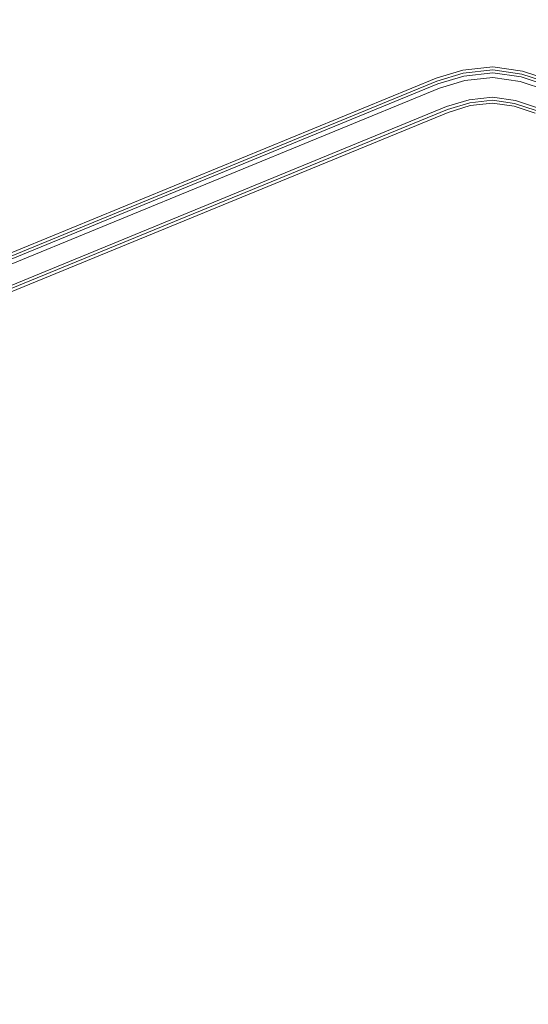
# Model space of a CAD drawing. Extents: x -947 to 0, y 0 to 468.
# Drawn here: x -608 to -540, y 26 to 158 of the extents above; entities that cross this region are included whole.
import ezdxf

# ---------------------------------------------------------------- set-up
doc = ezdxf.new("R2010")
doc.units = 0
doc.header["$LTSCALE"] = 500
doc.header["$MEASUREMENT"] = 0
doc.layers.add('CHROM', color=8, linetype='Continuous')
doc.layers.add('SPOD', color=7, linetype='Continuous')

msp = doc.modelspace()

# ---------------------------------------------------------------- linework, layer by layer
at = {"layer": 'CHROM', "lineweight": 0}
for points, invisible_edges in [([(-548.94, 151.5, 112.06), (-552.6, 150.41, 112.06), (-552.41, 149.87, 113.83), (-548.82, 150.94, 113.83)], 15), ([(-548.82, 150.94, 110.3), (-552.41, 149.87, 110.3), (-552.6, 150.41, 112.06), (-548.94, 151.5, 112.06)], 14), ([(-548.94, 151.5, 414.7), (-552.6, 150.41, 414.7), (-552.41, 149.87, 416.46), (-548.82, 150.94, 416.46)], 15), ([(-548.82, 150.94, 412.93), (-552.41, 149.87, 412.93), (-552.6, 150.41, 414.7), (-548.94, 151.5, 414.7)], 14), ([(-548.82, 150.94, 113.83), (-552.41, 149.87, 113.83), (-551.91, 148.45, 114.92), (-548.52, 149.47, 114.92)], 14), ([(-548.52, 149.47, 109.21), (-551.91, 148.45, 109.21), (-552.41, 149.87, 110.3), (-548.82, 150.94, 110.3)], 15), ([(-548.82, 150.94, 416.46), (-552.41, 149.87, 416.46), (-551.91, 148.45, 417.55), (-548.52, 149.47, 417.55)], 14), ([(-548.52, 149.47, 411.84), (-551.91, 148.45, 411.84), (-552.41, 149.87, 412.93), (-548.82, 150.94, 412.93)], 15), ([(-544.78, 151.97, 112.06), (-548.94, 151.5, 112.06), (-548.82, 150.94, 113.83), (-544.79, 151.4, 113.83)], 15), ([(-544.79, 151.4, 110.3), (-548.82, 150.94, 110.3), (-548.94, 151.5, 112.06), (-544.78, 151.97, 112.06)], 14), ([(-544.78, 151.97, 414.7), (-548.94, 151.5, 414.7), (-548.82, 150.94, 416.46), (-544.79, 151.4, 416.46)], 15), ([(-544.79, 151.4, 412.93), (-548.82, 150.94, 412.93), (-548.94, 151.5, 414.7), (-544.78, 151.97, 414.7)], 14), ([(-544.79, 151.4, 113.83), (-548.82, 150.94, 113.83), (-548.52, 149.47, 114.92), (-544.81, 149.9, 114.92)], 14), ([(-544.81, 149.9, 109.21), (-548.52, 149.47, 109.21), (-548.82, 150.94, 110.3), (-544.79, 151.4, 110.3)], 15), ([(-544.79, 151.4, 416.46), (-548.82, 150.94, 416.46), (-548.52, 149.47, 417.55), (-544.81, 149.9, 417.55)], 14), ([(-544.81, 149.9, 411.84), (-548.52, 149.47, 411.84), (-548.82, 150.94, 412.93), (-544.79, 151.4, 412.93)], 15), ([(-544.8, 151, 374.58), (-548.76, 150.54, 374.58), (-548.76, 150.54, 380.64), (-544.8, 151, 380.64)], 14), ([(-544.8, 150.6, 381.37), (-544.8, 151, 380.64), (-548.76, 150.54, 380.64), (-548.68, 150.15, 381.37)], 15), ([(-544.8, 150.6, 81.59), (-544.8, 151, 80.86), (-548.76, 150.54, 80.86), (-548.68, 150.15, 81.59)], 15), ([(-544.8, 151, 74.8), (-548.76, 150.54, 74.8), (-548.76, 150.54, 80.86), (-544.8, 151, 80.86)], 14), ([(-540.82, 150.83, 113.83), (-544.79, 151.4, 113.83), (-544.81, 149.9, 114.92), (-541.17, 149.37, 114.92)], 14), ([(-541.17, 149.37, 109.21), (-544.81, 149.9, 109.21), (-544.79, 151.4, 110.3), (-540.82, 150.83, 110.3)], 15), ([(-540.82, 150.83, 416.46), (-544.79, 151.4, 416.46), (-544.81, 149.9, 417.55), (-541.17, 149.37, 417.55)], 14), ([(-541.17, 149.37, 411.84), (-544.81, 149.9, 411.84), (-544.79, 151.4, 412.93), (-540.82, 150.83, 412.93)], 15), ([(-540.89, 150.43, 74.8), (-544.8, 151, 74.8), (-544.8, 151, 80.86), (-540.89, 150.43, 80.86)], 14), ([(-540.89, 150.43, 374.58), (-544.8, 151, 374.58), (-544.8, 151, 380.64), (-540.89, 150.43, 380.64)], 14), ([(-540.99, 150.04, 381.37), (-540.89, 150.43, 380.64), (-544.8, 151, 380.64), (-544.8, 150.6, 381.37)], 15), ([(-540.99, 150.04, 81.59), (-540.89, 150.43, 80.86), (-544.8, 151, 80.86), (-544.8, 150.6, 81.59)], 7), ([(-540.69, 151.39, 112.06), (-544.78, 151.97, 112.06), (-544.79, 151.4, 113.83), (-540.82, 150.83, 113.83)], 15), ([(-540.82, 150.83, 110.3), (-544.79, 151.4, 110.3), (-544.78, 151.97, 112.06), (-540.69, 151.39, 112.06)], 14), ([(-540.69, 151.39, 414.7), (-544.78, 151.97, 414.7), (-544.79, 151.4, 416.46), (-540.82, 150.83, 416.46)], 15), ([(-540.82, 150.83, 412.93), (-544.79, 151.4, 412.93), (-544.78, 151.97, 414.7), (-540.69, 151.39, 414.7)], 14), ([(-537.02, 149.57, 113.83), (-540.82, 150.83, 113.83), (-541.17, 149.37, 114.92), (-537.67, 148.22, 114.92)], 14), ([(-537.67, 148.22, 109.21), (-541.17, 149.37, 109.21), (-540.82, 150.83, 110.3), (-537.02, 149.57, 110.3)], 15), ([(-537.02, 149.57, 416.46), (-540.82, 150.83, 416.46), (-541.17, 149.37, 417.55), (-537.67, 148.22, 417.55)], 14), ([(-537.67, 148.22, 411.84), (-541.17, 149.37, 411.84), (-540.82, 150.83, 412.93), (-537.02, 149.57, 412.93)], 15), ([(-536.77, 150.09, 112.06), (-540.69, 151.39, 112.06), (-540.82, 150.83, 113.83), (-537.02, 149.57, 113.83)], 15), ([(-537.02, 149.57, 110.3), (-540.82, 150.83, 110.3), (-540.69, 151.39, 112.06), (-536.77, 150.09, 112.06)], 14), ([(-536.77, 150.09, 414.7), (-540.69, 151.39, 414.7), (-540.82, 150.83, 416.46), (-537.02, 149.57, 416.46)], 15), ([(-537.02, 149.57, 412.93), (-540.82, 150.83, 412.93), (-540.69, 151.39, 414.7), (-536.77, 150.09, 414.7)], 14), ([(-552.6, 150.41, 112.06), (-649.9, 110.44, 112.06), (-649.69, 109.91, 113.83), (-552.41, 149.87, 113.83)], 15), ([(-552.41, 149.87, 110.3), (-649.69, 109.91, 110.3), (-649.9, 110.44, 112.06), (-552.6, 150.41, 112.06)], 14), ([(-552.6, 150.41, 414.7), (-649.9, 110.44, 414.7), (-649.69, 109.91, 416.46), (-552.41, 149.87, 416.46)], 15), ([(-552.41, 149.87, 412.93), (-649.69, 109.91, 412.93), (-649.9, 110.44, 414.7), (-552.6, 150.41, 414.7)], 14), ([(-552.41, 149.87, 113.83), (-649.69, 109.91, 113.83), (-649.15, 108.51, 114.92), (-551.91, 148.45, 114.92)], 14), ([(-551.91, 148.45, 109.21), (-649.15, 108.51, 109.21), (-649.69, 109.91, 110.3), (-552.41, 149.87, 110.3)], 15), ([(-552.41, 149.87, 416.46), (-649.69, 109.91, 416.46), (-649.15, 108.51, 417.55), (-551.91, 148.45, 417.55)], 14), ([(-551.91, 148.45, 411.84), (-649.15, 108.51, 411.84), (-649.69, 109.91, 412.93), (-552.41, 149.87, 412.93)], 15), ([(-552.31, 149.47, 74.8), (-649.58, 109.52, 74.8), (-649.58, 109.52, 80.86), (-552.31, 149.47, 80.86)], 14), ([(-552.31, 149.47, 374.58), (-649.58, 109.52, 374.58), (-649.58, 109.52, 380.64), (-552.31, 149.47, 380.64)], 14), ([(-552.17, 149.1, 381.37), (-552.31, 149.47, 380.64), (-649.58, 109.52, 380.64), (-649.43, 109.15, 381.37)], 15), ([(-552.17, 149.1, 81.59), (-552.31, 149.47, 80.86), (-649.58, 109.52, 80.86), (-649.43, 109.15, 81.59)], 15), ([(-548.68, 150.15, 381.37), (-548.76, 150.54, 380.64), (-552.31, 149.47, 380.64), (-552.17, 149.1, 381.37)], 7), ([(-548.76, 150.54, 374.58), (-552.31, 149.47, 374.58), (-552.31, 149.47, 380.64), (-548.76, 150.54, 380.64)], 14), ([(-548.76, 150.54, 74.8), (-552.31, 149.47, 74.8), (-552.31, 149.47, 80.86), (-548.76, 150.54, 80.86)], 14), ([(-548.68, 150.15, 81.59), (-548.76, 150.54, 80.86), (-552.31, 149.47, 80.86), (-552.17, 149.1, 81.59)], 15), ([(-548.53, 149.45, 381.78), (-548.68, 150.15, 381.37), (-552.17, 149.1, 381.37), (-551.91, 148.42, 381.78)], 15), ([(-548.53, 149.45, 82), (-548.68, 150.15, 81.59), (-552.17, 149.1, 81.59), (-551.91, 148.42, 82)], 13), ([(-551.95, 148.53, 61.43), (-548.55, 149.55, 61.43), (-547.9, 146.59, 61.43), (-550.89, 145.69, 61.43)], 10), ([(-551.95, 148.53, 361.21), (-548.55, 149.55, 361.21), (-547.9, 146.59, 361.21), (-550.89, 145.69, 361.21)], 10), ([(-551.95, 148.53, 63.48), (-548.55, 149.55, 63.48), (-548.55, 149.55, 61.43), (-551.95, 148.53, 61.43)], 14), ([(-551.95, 148.53, 363.26), (-548.55, 149.55, 363.26), (-548.55, 149.55, 361.21), (-551.95, 148.53, 361.21)], 14), ([(-548.52, 149.47, 114.92), (-551.91, 148.45, 114.92), (-551.29, 146.71, 114.92), (-548.14, 147.66, 114.92)], 15), ([(-548.14, 147.66, 109.21), (-551.29, 146.71, 109.21), (-551.91, 148.45, 109.21), (-548.52, 149.47, 109.21)], 15), ([(-548.52, 149.47, 417.55), (-551.91, 148.45, 417.55), (-551.29, 146.71, 417.55), (-548.14, 147.66, 417.55)], 15), ([(-548.14, 147.66, 411.84), (-551.29, 146.71, 411.84), (-551.91, 148.45, 411.84), (-548.52, 149.47, 411.84)], 15), ([(-548.14, 147.68, 381.78), (-548.53, 149.45, 381.78), (-551.91, 148.42, 381.78), (-551.28, 146.74, 381.78)], 15), ([(-548.14, 147.68, 82), (-548.53, 149.45, 82), (-551.91, 148.42, 82), (-551.28, 146.74, 82)], 15), ([(-544.81, 149.89, 82), (-544.8, 150.6, 81.59), (-548.68, 150.15, 81.59), (-548.53, 149.45, 82)], 13), ([(-544.81, 149.89, 381.78), (-544.8, 150.6, 381.37), (-548.68, 150.15, 381.37), (-548.53, 149.45, 381.78)], 13), ([(-548.55, 149.55, 363.26), (-544.81, 149.99, 363.26), (-544.81, 149.99, 361.21), (-548.55, 149.55, 361.21)], 10), ([(-548.55, 149.55, 361.21), (-544.81, 149.99, 361.21), (-544.86, 146.94, 361.21), (-547.9, 146.59, 361.21)], 11), ([(-548.55, 149.55, 63.48), (-544.81, 149.99, 63.48), (-544.81, 149.99, 61.43), (-548.55, 149.55, 61.43)], 10), ([(-548.55, 149.55, 61.43), (-544.81, 149.99, 61.43), (-544.86, 146.94, 61.43), (-547.9, 146.59, 61.43)], 11), ([(-544.84, 148.06, 381.78), (-544.81, 149.89, 381.78), (-548.53, 149.45, 381.78), (-548.14, 147.68, 381.78)], 15), ([(-544.84, 148.06, 82), (-544.81, 149.89, 82), (-548.53, 149.45, 82), (-548.14, 147.68, 82)], 15), ([(-544.81, 149.9, 114.92), (-548.52, 149.47, 114.92), (-548.14, 147.66, 114.92), (-544.84, 148.04, 114.92)], 15), ([(-544.84, 148.04, 109.21), (-548.14, 147.66, 109.21), (-548.52, 149.47, 109.21), (-544.81, 149.9, 109.21)], 15), ([(-544.81, 149.9, 417.55), (-548.52, 149.47, 417.55), (-548.14, 147.66, 417.55), (-544.84, 148.04, 417.55)], 15), ([(-544.84, 148.04, 411.84), (-548.14, 147.66, 411.84), (-548.52, 149.47, 411.84), (-544.81, 149.9, 411.84)], 15), ([(-544.81, 149.99, 361.21), (-541.14, 149.45, 361.21), (-541.87, 146.5, 361.21), (-544.86, 146.94, 361.21)], 15), ([(-544.81, 149.99, 61.43), (-541.14, 149.45, 61.43), (-541.87, 146.5, 61.43), (-544.86, 146.94, 61.43)], 15), ([(-541.17, 149.37, 114.92), (-544.81, 149.9, 114.92), (-544.84, 148.04, 114.92), (-541.59, 147.57, 114.92)], 15), ([(-541.59, 147.57, 109.21), (-544.84, 148.04, 109.21), (-544.81, 149.9, 109.21), (-541.17, 149.37, 109.21)], 15), ([(-541.17, 149.37, 417.55), (-544.81, 149.9, 417.55), (-544.84, 148.04, 417.55), (-541.59, 147.57, 417.55)], 15), ([(-541.59, 147.57, 411.84), (-544.84, 148.04, 411.84), (-544.81, 149.9, 411.84), (-541.17, 149.37, 411.84)], 15), ([(-541.16, 149.35, 381.78), (-544.81, 149.89, 381.78), (-544.84, 148.06, 381.78), (-541.6, 147.59, 381.78)], 15), ([(-541.16, 149.35, 82), (-544.81, 149.89, 82), (-544.84, 148.06, 82), (-541.6, 147.59, 82)], 15), ([(-541.16, 149.35, 381.78), (-540.99, 150.04, 381.37), (-544.8, 150.6, 381.37), (-544.81, 149.89, 381.78)], 13), ([(-541.16, 149.35, 82), (-540.99, 150.04, 81.59), (-544.8, 150.6, 81.59), (-544.81, 149.89, 82)], 15), ([(-544.81, 149.99, 63.48), (-541.14, 149.45, 63.48), (-541.14, 149.45, 61.43), (-544.81, 149.99, 61.43)], 10), ([(-544.81, 149.99, 363.26), (-541.14, 149.45, 363.26), (-541.14, 149.45, 361.21), (-544.81, 149.99, 361.21)], 10), ([(-541.14, 149.45, 361.21), (-537.61, 148.29, 361.21), (-539, 145.56, 361.21), (-541.87, 146.5, 361.21)], 10), ([(-541.14, 149.45, 61.43), (-537.61, 148.29, 61.43), (-539, 145.56, 61.43), (-541.87, 146.5, 61.43)], 15), ([(-537.67, 148.22, 114.92), (-541.17, 149.37, 114.92), (-541.59, 147.57, 114.92), (-538.48, 146.55, 114.92)], 15), ([(-538.48, 146.55, 109.21), (-541.59, 147.57, 109.21), (-541.17, 149.37, 109.21), (-537.67, 148.22, 109.21)], 15), ([(-537.67, 148.22, 417.55), (-541.17, 149.37, 417.55), (-541.59, 147.57, 417.55), (-538.48, 146.55, 417.55)], 15), ([(-538.48, 146.55, 411.84), (-541.59, 147.57, 411.84), (-541.17, 149.37, 411.84), (-537.67, 148.22, 411.84)], 15), ([(-537.66, 148.2, 381.78), (-537.34, 148.84, 381.37), (-540.99, 150.04, 381.37), (-541.16, 149.35, 381.78)], 13), ([(-537.66, 148.2, 82), (-537.34, 148.84, 81.59), (-540.99, 150.04, 81.59), (-541.16, 149.35, 82)], 13), ([(-541.14, 149.45, 63.48), (-537.61, 148.29, 63.48), (-537.61, 148.29, 61.43), (-541.14, 149.45, 61.43)], 10), ([(-541.14, 149.45, 363.26), (-537.61, 148.29, 363.26), (-537.61, 148.29, 361.21), (-541.14, 149.45, 361.21)], 14), ([(-537.34, 148.84, 381.37), (-537.15, 149.21, 380.64), (-540.89, 150.43, 380.64), (-540.99, 150.04, 381.37)], 15), ([(-537.34, 148.84, 81.59), (-537.15, 149.21, 80.86), (-540.89, 150.43, 80.86), (-540.99, 150.04, 81.59)], 15), ([(-537.15, 149.21, 74.8), (-540.89, 150.43, 74.8), (-540.89, 150.43, 80.86), (-537.15, 149.21, 80.86)], 14), ([(-537.15, 149.21, 374.58), (-540.89, 150.43, 374.58), (-540.89, 150.43, 380.64), (-537.15, 149.21, 380.64)], 14), ([(-551.91, 148.42, 381.78), (-552.17, 149.1, 381.37), (-649.43, 109.15, 381.37), (-649.15, 108.48, 381.78)], 13), ([(-551.91, 148.42, 82), (-552.17, 149.1, 81.59), (-649.43, 109.15, 81.59), (-649.15, 108.48, 82)], 13), ([(-649.19, 108.58, 61.43), (-551.95, 148.53, 61.43), (-550.89, 145.69, 61.43), (-648.03, 105.78, 61.43)], 10), ([(-649.19, 108.58, 361.21), (-551.95, 148.53, 361.21), (-550.89, 145.69, 361.21), (-648.03, 105.78, 361.21)], 14), ([(-649.19, 108.58, 363.26), (-551.95, 148.53, 363.26), (-551.95, 148.53, 361.21), (-649.19, 108.58, 361.21)], 14), ([(-649.19, 108.58, 63.48), (-551.95, 148.53, 63.48), (-551.95, 148.53, 61.43), (-649.19, 108.58, 61.43)], 14), ([(-551.91, 148.45, 114.92), (-649.15, 108.51, 114.92), (-648.47, 106.79, 114.92), (-551.29, 146.71, 114.92)], 15), ([(-551.29, 146.71, 109.21), (-648.47, 106.79, 109.21), (-649.15, 108.51, 109.21), (-551.91, 148.45, 109.21)], 15), ([(-551.91, 148.45, 417.55), (-649.15, 108.51, 417.55), (-648.47, 106.79, 417.55), (-551.29, 146.71, 417.55)], 15), ([(-551.29, 146.71, 411.84), (-648.47, 106.79, 411.84), (-649.15, 108.51, 411.84), (-551.91, 148.45, 411.84)], 15), ([(-551.28, 146.74, 381.78), (-551.91, 148.42, 381.78), (-649.15, 108.48, 381.78), (-648.46, 106.82, 381.78)], 15), ([(-551.28, 146.74, 82), (-551.91, 148.42, 82), (-649.15, 108.48, 82), (-648.46, 106.82, 82)], 15), ([(-544.85, 147.34, 81.59), (-544.84, 148.06, 82), (-548.14, 147.68, 82), (-547.99, 146.98, 81.59)], 7), ([(-544.85, 147.34, 381.37), (-544.84, 148.06, 381.78), (-548.14, 147.68, 381.78), (-547.99, 146.98, 381.37)], 15), ([(-544.84, 148.04, 114.92), (-548.14, 147.66, 114.92), (-547.84, 146.19, 113.83), (-544.86, 146.54, 113.83)], 15), ([(-544.86, 146.54, 110.3), (-547.84, 146.19, 110.3), (-548.14, 147.66, 109.21), (-544.84, 148.04, 109.21)], 14), ([(-544.84, 148.04, 417.55), (-548.14, 147.66, 417.55), (-547.84, 146.19, 416.46), (-544.86, 146.54, 416.46)], 15), ([(-544.86, 146.54, 412.93), (-547.84, 146.19, 412.93), (-548.14, 147.66, 411.84), (-544.84, 148.04, 411.84)], 14), ([(-541.59, 147.57, 114.92), (-544.84, 148.04, 114.92), (-544.86, 146.54, 113.83), (-541.93, 146.11, 113.83)], 15), ([(-541.93, 146.11, 110.3), (-544.86, 146.54, 110.3), (-544.84, 148.04, 109.21), (-541.59, 147.57, 109.21)], 14), ([(-541.59, 147.57, 417.55), (-544.84, 148.04, 417.55), (-544.86, 146.54, 416.46), (-541.93, 146.11, 416.46)], 15), ([(-541.93, 146.11, 412.93), (-544.86, 146.54, 412.93), (-544.84, 148.04, 411.84), (-541.59, 147.57, 411.84)], 14), ([(-541.77, 146.89, 81.59), (-541.6, 147.59, 82), (-544.84, 148.06, 82), (-544.85, 147.34, 81.59)], 7), ([(-541.77, 146.89, 381.37), (-541.6, 147.59, 381.78), (-544.84, 148.06, 381.78), (-544.85, 147.34, 381.37)], 15), ([(-538.49, 146.57, 381.78), (-537.66, 148.2, 381.78), (-541.16, 149.35, 381.78), (-541.6, 147.59, 381.78)], 15), ([(-538.49, 146.57, 82), (-537.66, 148.2, 82), (-541.16, 149.35, 82), (-541.6, 147.59, 82)], 15), ([(-551.03, 146.07, 81.59), (-551.28, 146.74, 82), (-648.46, 106.82, 82), (-648.19, 106.16, 81.59)], 7), ([(-551.03, 146.07, 381.37), (-551.28, 146.74, 381.78), (-648.46, 106.82, 381.78), (-648.19, 106.16, 381.37)], 7), ([(-548.14, 147.66, 114.92), (-551.29, 146.71, 114.92), (-550.79, 145.29, 113.83), (-547.84, 146.19, 113.83)], 15), ([(-547.84, 146.19, 110.3), (-550.79, 145.29, 110.3), (-551.29, 146.71, 109.21), (-548.14, 147.66, 109.21)], 14), ([(-548.14, 147.66, 417.55), (-551.29, 146.71, 417.55), (-550.79, 145.29, 416.46), (-547.84, 146.19, 416.46)], 15), ([(-547.84, 146.19, 412.93), (-550.79, 145.29, 412.93), (-551.29, 146.71, 411.84), (-548.14, 147.66, 411.84)], 14), ([(-547.99, 146.98, 381.37), (-548.14, 147.68, 381.78), (-551.28, 146.74, 381.78), (-551.03, 146.07, 381.37)], 15), ([(-547.99, 146.98, 81.59), (-548.14, 147.68, 82), (-551.28, 146.74, 82), (-551.03, 146.07, 81.59)], 15), ([(-547.9, 146.59, 380.64), (-547.99, 146.98, 381.37), (-551.03, 146.07, 381.37), (-550.89, 145.69, 380.64)], 13), ([(-547.9, 146.59, 80.86), (-547.99, 146.98, 81.59), (-551.03, 146.07, 81.59), (-550.89, 145.69, 80.86)], 13), ([(-544.86, 146.94, 380.64), (-544.85, 147.34, 381.37), (-547.99, 146.98, 381.37), (-547.9, 146.59, 380.64)], 13), ([(-544.86, 146.94, 80.86), (-544.85, 147.34, 81.59), (-547.99, 146.98, 81.59), (-547.9, 146.59, 80.86)], 15), ([(-547.9, 146.59, 61.43), (-544.86, 146.94, 61.43), (-544.86, 146.94, 80.86), (-547.9, 146.59, 80.86)], 15), ([(-547.9, 146.59, 361.21), (-544.86, 146.94, 361.21), (-544.86, 146.94, 380.64), (-547.9, 146.59, 380.64)], 15), ([(-541.87, 146.5, 380.64), (-541.77, 146.89, 381.37), (-544.85, 147.34, 381.37), (-544.86, 146.94, 380.64)], 13), ([(-541.87, 146.5, 80.86), (-541.77, 146.89, 81.59), (-544.85, 147.34, 81.59), (-544.86, 146.94, 80.86)], 15), ([(-544.86, 146.94, 361.21), (-541.87, 146.5, 361.21), (-541.87, 146.5, 380.64), (-544.86, 146.94, 380.64)], 14), ([(-544.86, 146.94, 61.43), (-541.87, 146.5, 61.43), (-541.87, 146.5, 80.86), (-544.86, 146.94, 80.86)], 14), ([(-538.48, 146.55, 114.92), (-541.59, 147.57, 114.92), (-541.93, 146.11, 113.83), (-539.13, 145.2, 113.83)], 15), ([(-539.13, 145.2, 110.3), (-541.93, 146.11, 110.3), (-541.59, 147.57, 109.21), (-538.48, 146.55, 109.21)], 14), ([(-538.48, 146.55, 417.55), (-541.59, 147.57, 417.55), (-541.93, 146.11, 416.46), (-539.13, 145.2, 416.46)], 15), ([(-539.13, 145.2, 412.93), (-541.93, 146.11, 412.93), (-541.59, 147.57, 411.84), (-538.48, 146.55, 411.84)], 14), ([(-539, 145.56, 80.86), (-538.82, 145.92, 81.59), (-541.77, 146.89, 81.59), (-541.87, 146.5, 80.86)], 13), ([(-539, 145.56, 380.64), (-538.82, 145.92, 381.37), (-541.77, 146.89, 381.37), (-541.87, 146.5, 380.64)], 15), ([(-538.82, 145.92, 381.37), (-538.49, 146.57, 381.78), (-541.6, 147.59, 381.78), (-541.77, 146.89, 381.37)], 7), ([(-538.82, 145.92, 81.59), (-538.49, 146.57, 82), (-541.6, 147.59, 82), (-541.77, 146.89, 81.59)], 15), ([(-551.29, 146.71, 114.92), (-648.47, 106.79, 114.92), (-647.92, 105.39, 113.83), (-550.79, 145.29, 113.83)], 15), ([(-550.79, 145.29, 110.3), (-647.92, 105.39, 110.3), (-648.47, 106.79, 109.21), (-551.29, 146.71, 109.21)], 14), ([(-551.29, 146.71, 417.55), (-648.47, 106.79, 417.55), (-647.92, 105.39, 416.46), (-550.79, 145.29, 416.46)], 15), ([(-550.79, 145.29, 412.93), (-647.92, 105.39, 412.93), (-648.47, 106.79, 411.84), (-551.29, 146.71, 411.84)], 14), ([(-550.89, 145.69, 80.86), (-551.03, 146.07, 81.59), (-648.19, 106.16, 81.59), (-648.03, 105.78, 80.86)], 15), ([(-550.89, 145.69, 380.64), (-551.03, 146.07, 381.37), (-648.19, 106.16, 381.37), (-648.03, 105.78, 380.64)], 15), ([(-648.03, 105.78, 361.21), (-550.89, 145.69, 361.21), (-550.89, 145.69, 380.64), (-648.03, 105.78, 380.64)], 14), ([(-648.03, 105.78, 61.43), (-550.89, 145.69, 61.43), (-550.89, 145.69, 80.86), (-648.03, 105.78, 80.86)], 15), ([(-550.89, 145.69, 361.21), (-547.9, 146.59, 361.21), (-547.9, 146.59, 380.64), (-550.89, 145.69, 380.64)], 15), ([(-550.89, 145.69, 61.43), (-547.9, 146.59, 61.43), (-547.9, 146.59, 80.86), (-550.89, 145.69, 80.86)], 15), ([(-547.84, 146.19, 113.83), (-550.79, 145.29, 113.83), (-550.59, 144.75, 112.06), (-547.72, 145.63, 112.06)], 14), ([(-547.72, 145.63, 112.06), (-550.59, 144.75, 112.06), (-550.79, 145.29, 110.3), (-547.84, 146.19, 110.3)], 15), ([(-547.84, 146.19, 416.46), (-550.79, 145.29, 416.46), (-550.59, 144.75, 414.7), (-547.72, 145.63, 414.7)], 14), ([(-547.72, 145.63, 414.7), (-550.59, 144.75, 414.7), (-550.79, 145.29, 412.93), (-547.84, 146.19, 412.93)], 15), ([(-544.86, 146.54, 113.83), (-547.84, 146.19, 113.83), (-547.72, 145.63, 112.06), (-544.87, 145.97, 112.06)], 14), ([(-544.87, 145.97, 112.06), (-547.72, 145.63, 112.06), (-547.84, 146.19, 110.3), (-544.86, 146.54, 110.3)], 15), ([(-544.86, 146.54, 416.46), (-547.84, 146.19, 416.46), (-547.72, 145.63, 414.7), (-544.87, 145.97, 414.7)], 14), ([(-544.87, 145.97, 414.7), (-547.72, 145.63, 414.7), (-547.84, 146.19, 412.93), (-544.86, 146.54, 412.93)], 15), ([(-541.93, 146.11, 113.83), (-544.86, 146.54, 113.83), (-544.87, 145.97, 112.06), (-542.07, 145.55, 112.06)], 14), ([(-542.07, 145.55, 112.06), (-544.87, 145.97, 112.06), (-544.86, 146.54, 110.3), (-541.93, 146.11, 110.3)], 15), ([(-541.93, 146.11, 416.46), (-544.86, 146.54, 416.46), (-544.87, 145.97, 414.7), (-542.07, 145.55, 414.7)], 14), ([(-542.07, 145.55, 414.7), (-544.87, 145.97, 414.7), (-544.86, 146.54, 412.93), (-541.93, 146.11, 412.93)], 15), ([(-539.13, 145.2, 113.83), (-541.93, 146.11, 113.83), (-542.07, 145.55, 112.06), (-539.38, 144.68, 112.06)], 14), ([(-539.38, 144.68, 112.06), (-542.07, 145.55, 112.06), (-541.93, 146.11, 110.3), (-539.13, 145.2, 110.3)], 15), ([(-539.13, 145.2, 416.46), (-541.93, 146.11, 416.46), (-542.07, 145.55, 414.7), (-539.38, 144.68, 414.7)], 14), ([(-539.38, 144.68, 414.7), (-542.07, 145.55, 414.7), (-541.93, 146.11, 412.93), (-539.13, 145.2, 412.93)], 15), ([(-541.87, 146.5, 61.43), (-539, 145.56, 61.43), (-539, 145.56, 80.86), (-541.87, 146.5, 80.86)], 14), ([(-541.87, 146.5, 361.21), (-539, 145.56, 361.21), (-539, 145.56, 380.64), (-541.87, 146.5, 380.64)], 15), ([(-550.79, 145.29, 113.83), (-647.92, 105.39, 113.83), (-647.71, 104.86, 112.06), (-550.59, 144.75, 112.06)], 14), ([(-550.59, 144.75, 112.06), (-647.71, 104.86, 112.06), (-647.92, 105.39, 110.3), (-550.79, 145.29, 110.3)], 15), ([(-550.79, 145.29, 416.46), (-647.92, 105.39, 416.46), (-647.71, 104.86, 414.7), (-550.59, 144.75, 414.7)], 14), ([(-550.59, 144.75, 414.7), (-647.71, 104.86, 414.7), (-647.92, 105.39, 412.93), (-550.79, 145.29, 412.93)], 15)]:
    msp.add_3dface(points, dxfattribs=dict(at, invisible_edges=invisible_edges))
at = {"layer": 'SPOD', "lineweight": 0}
for points, invisible_edges in [([(-309.24, 462.96, 374.58), (-935.79, 160.38, 374.58), (-934.08, 152.74, 374.58), (-309.24, 462.96, 374.58)], 13), ([(-309.24, 462.96, 74.8), (-935.79, 160.38, 74.8), (-934.08, 152.74, 74.8), (-309.24, 462.96, 74.8)], 13), ([(-309.24, 462.96, 374.58), (-934.08, 152.74, 374.58), (-931.18, 145.66, 374.58), (-309.24, 462.96, 374.58)], 13), ([(-309.24, 462.96, 74.8), (-934.08, 152.74, 74.8), (-931.18, 145.66, 74.8), (-309.24, 462.96, 74.8)], 13), ([(-309.24, 462.96, 374.58), (-931.18, 145.66, 374.58), (-927.48, 138.98, 374.58), (-309.24, 462.96, 374.58)], 13), ([(-309.24, 462.96, 74.8), (-931.18, 145.66, 74.8), (-927.48, 138.98, 74.8), (-309.24, 462.96, 74.8)], 13), ([(-309.24, 462.96, 374.58), (-927.48, 138.98, 374.58), (-922.73, 132.98, 374.58), (-309.24, 462.96, 374.58)], 13), ([(-309.24, 462.96, 74.8), (-927.48, 138.98, 74.8), (-922.73, 132.98, 74.8), (-309.24, 462.96, 74.8)], 13), ([(-309.24, 462.96, 374.58), (-922.73, 132.98, 374.58), (-917.28, 127.54, 374.58), (-309.24, 462.96, 374.58)], 13), ([(-309.24, 462.96, 74.8), (-922.73, 132.98, 74.8), (-917.28, 127.54, 74.8), (-309.24, 462.96, 74.8)], 13), ([(-309.24, 462.96, 374.58), (-917.28, 127.54, 374.58), (-910.94, 122.99, 374.58), (-309.24, 462.96, 374.58)], 13), ([(-309.24, 462.96, 74.8), (-917.28, 127.54, 74.8), (-910.94, 122.99, 74.8), (-309.24, 462.96, 74.8)], 13), ([(-309.24, 462.96, 374.58), (-910.94, 122.99, 374.58), (-903.85, 119.07, 374.58), (-309.24, 462.96, 374.58)], 13), ([(-309.24, 462.96, 74.8), (-910.94, 122.99, 74.8), (-903.85, 119.07, 74.8), (-309.24, 462.96, 74.8)], 13), ([(-309.24, 462.96, 374.58), (-903.85, 119.07, 374.58), (-896.66, 115.77, 374.58), (-309.24, 462.96, 374.58)], 13), ([(-309.24, 462.96, 74.8), (-903.85, 119.07, 74.8), (-896.66, 115.77, 74.8), (-309.24, 462.96, 74.8)], 13), ([(-309.24, 462.96, 374.58), (-896.66, 115.77, 374.58), (-881.73, 109.66, 374.58), (-309.24, 462.96, 374.58)], 13), ([(-309.24, 462.96, 74.8), (-896.66, 115.77, 74.8), (-881.73, 109.66, 74.8), (-309.24, 462.96, 74.8)], 13), ([(-309.24, 462.96, 374.58), (-881.73, 109.66, 374.58), (-866.61, 104.19, 374.58), (-309.24, 462.96, 374.58)], 13), ([(-309.24, 462.96, 74.8), (-881.73, 109.66, 74.8), (-866.61, 104.19, 74.8), (-309.24, 462.96, 74.8)], 13), ([(-309.24, 462.96, 374.58), (-866.61, 104.19, 374.58), (-851.2, 99.6, 374.58), (-309.24, 462.96, 374.58)], 13), ([(-309.24, 462.96, 74.8), (-866.61, 104.19, 74.8), (-851.2, 99.6, 74.8), (-309.24, 462.96, 74.8)], 13), ([(-309.24, 462.96, 374.58), (-851.2, 99.6, 374.58), (-835.6, 95.64, 374.58), (-309.24, 462.96, 374.58)], 13), ([(-309.24, 462.96, 74.8), (-851.2, 99.6, 74.8), (-835.6, 95.64, 74.8), (-309.24, 462.96, 74.8)], 13), ([(-309.24, 462.96, 374.58), (-835.6, 95.64, 374.58), (-819.78, 92.57, 374.58), (-309.24, 462.96, 374.58)], 13), ([(-309.24, 462.96, 74.8), (-835.6, 95.64, 74.8), (-819.78, 92.57, 74.8), (-309.24, 462.96, 74.8)], 13), ([(-309.24, 462.96, 374.58), (-819.78, 92.57, 374.58), (-803.83, 90.15, 374.58), (-309.24, 462.96, 374.58)], 13), ([(-309.24, 462.96, 74.8), (-819.78, 92.57, 74.8), (-803.83, 90.15, 74.8), (-309.24, 462.96, 74.8)], 13), ([(-309.24, 462.96, 374.58), (-803.83, 90.15, 374.58), (-788.28, 88.69, 374.58), (-309.24, 462.96, 374.58)], 13), ([(-309.24, 462.96, 74.8), (-803.83, 90.15, 74.8), (-788.28, 88.69, 74.8), (-309.24, 462.96, 74.8)], 13), ([(-309.24, 462.96, 374.58), (-788.28, 88.69, 374.58), (-774.87, 87.96, 374.58), (-309.24, 462.96, 374.58)], 13), ([(-309.24, 462.96, 74.8), (-788.28, 88.69, 74.8), (-774.87, 87.96, 74.8), (-309.24, 462.96, 74.8)], 13), ([(-309.24, 462.96, 374.58), (-774.87, 87.96, 374.58), (-761.98, 87.9, 374.58), (-309.24, 462.96, 374.58)], 13), ([(-309.24, 462.96, 74.8), (-774.87, 87.96, 74.8), (-761.98, 87.9, 74.8), (-309.24, 462.96, 74.8)], 13), ([(-309.24, 462.96, 374.58), (-761.98, 87.9, 374.58), (-749.11, 88.27, 374.58), (-309.24, 462.96, 374.58)], 13), ([(-309.24, 462.96, 74.8), (-761.98, 87.9, 74.8), (-749.11, 88.27, 74.8), (-309.24, 462.96, 74.8)], 13), ([(-309.24, 462.96, 374.58), (-749.11, 88.27, 374.58), (-736.27, 89.24, 374.58), (-309.24, 462.96, 374.58)], 13), ([(-309.24, 462.96, 74.8), (-749.11, 88.27, 74.8), (-736.27, 89.24, 74.8), (-309.24, 462.96, 74.8)], 13), ([(-309.24, 462.96, 374.58), (-736.27, 89.24, 374.58), (-723.47, 90.65, 374.58), (-309.24, 462.96, 374.58)], 13), ([(-309.24, 462.96, 74.8), (-736.27, 89.24, 74.8), (-723.47, 90.65, 74.8), (-309.24, 462.96, 74.8)], 13), ([(-309.24, 462.96, 374.58), (-723.47, 90.65, 374.58), (-710.75, 92.65, 374.58), (-309.24, 462.96, 374.58)], 13), ([(-309.24, 462.96, 74.8), (-723.47, 90.65, 74.8), (-710.75, 92.65, 74.8), (-309.24, 462.96, 74.8)], 13), ([(-309.24, 462.96, 374.58), (-710.75, 92.65, 374.58), (-698.09, 95.08, 374.58), (-309.24, 462.96, 374.58)], 13), ([(-309.24, 462.96, 74.8), (-710.75, 92.65, 74.8), (-698.09, 95.08, 74.8), (-309.24, 462.96, 74.8)], 13), ([(-309.24, 462.96, 374.58), (-698.09, 95.08, 374.58), (-681.76, 98.96, 374.58), (-309.24, 462.96, 374.58)], 13), ([(-309.24, 462.96, 74.8), (-698.09, 95.08, 74.8), (-681.76, 98.96, 74.8), (-309.24, 462.96, 74.8)], 13), ([(-309.24, 462.96, 374.58), (-681.76, 98.96, 374.58), (-660.58, 105.4, 374.58), (-309.24, 462.96, 374.58)], 13), ([(-309.24, 462.96, 74.8), (-681.76, 98.96, 74.8), (-660.58, 105.4, 74.8), (-309.24, 462.96, 74.8)], 13), ([(-309.24, 462.96, 374.58), (-660.58, 105.4, 374.58), (-649.58, 109.52, 374.58), (-309.24, 462.96, 374.58)], 13), ([(-309.24, 462.96, 74.8), (-660.58, 105.4, 74.8), (-649.58, 109.52, 74.8), (-309.24, 462.96, 74.8)], 13), ([(-309.24, 462.96, 374.58), (-649.58, 109.52, 374.58), (-552.31, 149.47, 374.58), (-309.24, 462.96, 374.58)], 13), ([(-309.24, 462.96, 74.8), (-649.58, 109.52, 74.8), (-552.31, 149.47, 74.8), (-309.24, 462.96, 74.8)], 13), ([(-309.24, 462.96, 374.58), (-552.31, 149.47, 374.58), (-548.76, 150.54, 374.58), (-309.24, 462.96, 374.58)], 13), ([(-309.24, 462.96, 74.8), (-552.31, 149.47, 74.8), (-548.76, 150.54, 74.8), (-309.24, 462.96, 74.8)], 13), ([(-309.24, 462.96, 374.58), (-548.76, 150.54, 374.58), (-544.8, 151, 374.58), (-309.24, 462.96, 374.58)], 13), ([(-309.24, 462.96, 74.8), (-548.76, 150.54, 74.8), (-544.8, 151, 74.8), (-309.24, 462.96, 74.8)], 13), ([(-309.24, 462.96, 374.58), (-544.8, 151, 374.58), (-540.89, 150.43, 374.58), (-309.24, 462.96, 374.58)], 13), ([(-309.24, 462.96, 74.8), (-544.8, 151, 74.8), (-540.89, 150.43, 74.8), (-309.24, 462.96, 74.8)], 13), ([(-309.24, 462.96, 374.58), (-540.89, 150.43, 374.58), (-537.15, 149.21, 374.58), (-309.24, 462.96, 374.58)], 13), ([(-309.24, 462.96, 74.8), (-540.89, 150.43, 74.8), (-537.15, 149.21, 74.8), (-309.24, 462.96, 74.8)], 13), ([(-548.55, 149.55, 363.26), (-866.94, 103.24, 363.26), (-763.31, 447.97, 363.26), (-548.55, 149.55, 363.26)], 15), ([(-548.55, 149.55, 63.48), (-866.94, 103.24, 63.48), (-763.31, 447.97, 63.48), (-548.55, 149.55, 63.48)], 15), ([(-534.49, 146.25, 363.26), (-537.61, 148.29, 363.26), (-763.31, 447.97, 363.26), (-534.49, 146.25, 363.26)], 14), ([(-537.61, 148.29, 363.26), (-541.14, 149.45, 363.26), (-763.31, 447.97, 363.26), (-537.61, 148.29, 363.26)], 14), ([(-541.14, 149.45, 363.26), (-544.81, 149.99, 363.26), (-763.31, 447.97, 363.26), (-541.14, 149.45, 363.26)], 14), ([(-544.81, 149.99, 363.26), (-548.55, 149.55, 363.26), (-763.31, 447.97, 363.26), (-544.81, 149.99, 363.26)], 14), ([(-534.49, 146.25, 63.48), (-537.61, 148.29, 63.48), (-763.31, 447.97, 63.48), (-534.49, 146.25, 63.48)], 14), ([(-537.61, 148.29, 63.48), (-541.14, 149.45, 63.48), (-763.31, 447.97, 63.48), (-537.61, 148.29, 63.48)], 14), ([(-541.14, 149.45, 63.48), (-544.81, 149.99, 63.48), (-763.31, 447.97, 63.48), (-541.14, 149.45, 63.48)], 14), ([(-544.81, 149.99, 63.48), (-548.55, 149.55, 63.48), (-763.31, 447.97, 63.48), (-544.81, 149.99, 63.48)], 14), ([(-36.34, 25.55, 63.48), (-534.49, 146.25, 63.48), (-763.31, 447.97, 63.48), (-192.24, 439.85, 63.48)], 15), ([(-36.34, 25.55, 363.26), (-534.49, 146.25, 363.26), (-763.31, 447.97, 363.26), (-192.24, 439.85, 363.26)], 15), ([(-548.55, 149.55, 363.26), (-551.95, 148.53, 363.26), (-866.94, 103.24, 363.26), (-548.55, 149.55, 363.26)], 14), ([(-548.55, 149.55, 63.48), (-551.95, 148.53, 63.48), (-866.94, 103.24, 63.48), (-548.55, 149.55, 63.48)], 14), ([(-551.95, 148.53, 363.26), (-749.05, 87.26, 363.26), (-866.94, 103.24, 363.26), (-551.95, 148.53, 363.26)], 15), ([(-551.95, 148.53, 63.48), (-749.05, 87.26, 63.48), (-866.94, 103.24, 63.48), (-551.95, 148.53, 63.48)], 15), ([(-551.95, 148.53, 363.26), (-697.87, 94.1, 363.26), (-749.05, 87.26, 363.26), (-551.95, 148.53, 363.26)], 15), ([(-551.95, 148.53, 63.48), (-697.87, 94.1, 63.48), (-749.05, 87.26, 63.48), (-551.95, 148.53, 63.48)], 15), ([(-551.95, 148.53, 363.26), (-660.24, 104.44, 363.26), (-697.87, 94.1, 363.26), (-551.95, 148.53, 363.26)], 15), ([(-551.95, 148.53, 63.48), (-660.24, 104.44, 63.48), (-697.87, 94.1, 63.48), (-551.95, 148.53, 63.48)], 15), ([(-551.95, 148.53, 363.26), (-649.19, 108.58, 363.26), (-660.24, 104.44, 363.26), (-551.95, 148.53, 363.26)], 12), ([(-551.95, 148.53, 63.48), (-649.19, 108.58, 63.48), (-660.24, 104.44, 63.48), (-551.95, 148.53, 63.48)], 12)]:
    msp.add_3dface(points, dxfattribs=dict(at, invisible_edges=invisible_edges))

doc.saveas('drawing.dxf')
